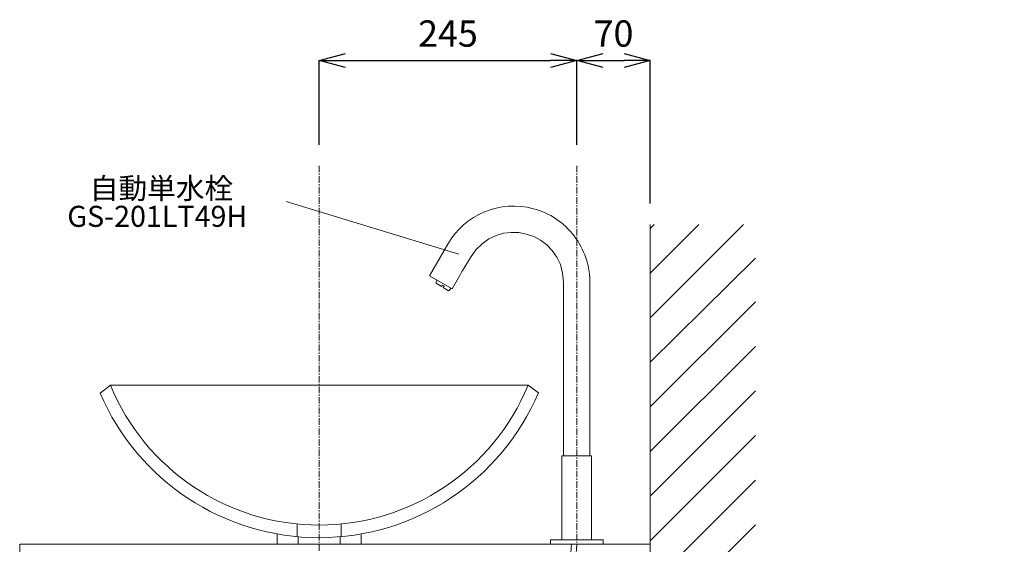
# Model space of a CAD drawing. Units: millimetres. Extents: x 323 to 4523, y 45 to 3015.
# Drawn here: x 2823 to 3760, y 1444 to 1942 of the extents above; entities that cross this region are included whole.
import ezdxf
from ezdxf.enums import TextEntityAlignment as Align

# ---------------------------------------------------------------- set-up
doc = ezdxf.new("R2010")
doc.units = ezdxf.units.MM
doc.linetypes.add('CENTER1', pattern=[10, 6.25, -1.25, 1.25, -1.25])
for name, color, linetype, lineweight in [('ボックス', 73, 'Continuous', 9), ('中心線', 1, 'CENTER1', 0), ('太線', 4, 'Continuous', 15), ('寸法', 3, 'Continuous', 5), ('文字', 4, 'Continuous', 15), ('水栓', 2, 'Continuous', 15), ('洗面', 150, 'Continuous', 15), ('細線', 7, 'Continuous', 9)]:
    doc.layers.add(name, color=color, linetype=linetype, lineweight=lineweight)
doc.styles.add('japanese', font='romans.shx', dxfattribs={"bigfont": 'bigfont.shx'})
doc.dimstyles.new('KIHON', dxfattribs={"dimscale": 10, "dimtxt": 2.5, "dimasz": 2.5, "dimexe": 0, "dimexo": 2, "dimgap": 1, "dimtad": 1, "dimdec": 0, "dimdsep": 46, "dimtxsty": 'japanese', "dimblk": 'OPEN30', "dimcen": 2.5, "dimadec": 0, "dimazin": 0, "dimtfac": 1, "dimtdec": 0, "dimtmove": 0, "dimatfit": 0, "dimfxl": 1, "dimarcsym": 0})

# ---------------------------------------------------------------- blocks, each defined once
blk = doc.blocks.new('FL側面')
at = {"layer": '太線', "color": 7, "linetype": 'Continuous'}
for q in [(0, 1004), (-600, 0)]:
    blk.add_line((0, 0), q, dxfattribs=at)
at = {"layer": '細線', "linetype": 'Continuous'}
for p, q in [((0, 915.38), (88.62, 1004)), ((0, 957.8), (46.2, 1004)), ((0, 1000.23), (3.77, 1004)), ((0, 872.94), (100, 971.97)), ((0, 830.52), (100, 930.52)), ((0, 788.1), (100, 888.1)), ((0, 745.67), (100, 845.67)), ((0, 703.24), (100, 803.24)), ((0, 660.82), (100, 760.82)), ((0, 618.39), (100, 718.39)), ((0, 575.97), (100, 675.97)), ((0, 533.54), (100, 633.54)), ((0, 491.11), (100, 591.11)), ((0, 448.69), (100, 548.69)), ((0, 406.26), (100, 506.26)), ((0, 363.83), (100, 463.83)), ((0, 321.41), (100, 421.41)), ((0, 278.98), (100, 378.98)), ((0, 236.55), (100, 336.55)), ((0, 194.13), (100, 294.13)), ((0, 151.7), (100, 251.7)), ((0, 109.27), (100, 209.27)), ((0, 66.85), (100, 166.85)), ((0, 24.42), (100, 124.42)), ((-82, -100), (100, 82)), ((-39.57, -100), (100, 39.57)), ((-600, -66.46), (-533.54, 0)), ((-591.11, -100), (-491.11, 0)), ((-548.69, -100), (-448.69, 0)), ((-506.26, -100), (-406.26, 0)), ((-463.83, -100), (-363.83, 0)), ((-421.41, -100), (-321.41, 0)), ((-378.98, -100), (-278.98, 0)), ((-336.55, -100), (-236.55, 0)), ((-294.13, -100), (-194.13, 0)), ((-251.7, -100), (-151.7, 0)), ((-209.27, -100), (-109.27, 0)), ((-166.85, -100), (-66.85, 0)), ((-124.42, -100), (-24.42, 0)), ((-600, -24.03), (-575.97, 0)), ((2.86, -100), (100, -2.86)), ((45.28, -100), (100, -45.28))]:
    blk.add_line(p, q, dxfattribs=at)
blk = doc.blocks.new('_Open30')
at = {"color": 0, "linetype": 'ByBlock', "lineweight": -2}
for p, q in [((-1, 0.268), (0, 0)), ((0, 0), (-1, -0.268)), ((0, 0), (-1, 0))]:
    blk.add_line(p, q, dxfattribs=at)
blk = doc.blocks.new('*D142')
at = {"layer": 'Defpoints', "color": 0}
for p in [(3352.97, 1903.55), (3107.97, 1803.55), (3352.97, 1803.55)]:
    blk.add_point(p, dxfattribs=at)
at = {"layer": '寸法', "color": 0, "lineweight": -2}
for p, q in [((3107.97, 1823.55), (3107.97, 1903.55)), ((3132.97, 1903.55), (3327.97, 1903.55)), ((3352.97, 1823.55), (3352.97, 1903.55))]:
    blk.add_line(p, q, dxfattribs=at)
at = {"layer": '寸法', "color": 0, "lineweight": -2, "xscale": 25, "yscale": 25, "zscale": 25, "rotation": 180}
blk.add_blockref('_Open30', (3107.97, 1903.55), dxfattribs=at)
at = {"layer": '寸法', "color": 0, "lineweight": -2, "xscale": 25, "yscale": 25, "zscale": 25}
blk.add_blockref('_Open30', (3352.97, 1903.55), dxfattribs=at)
at = {"layer": '寸法', "color": 0, "insert": (3230.47, 1926.05), "char_height": 25, "attachment_point": 5, "style": 'japanese'}
blk.add_mtext('245', dxfattribs=at)
blk = doc.blocks.new('*D132')
at = {"layer": 'Defpoints', "color": 0}
for p in [(3422.97, 1903.55), (3352.97, 1803.55), (3422.97, 1747.7)]:
    blk.add_point(p, dxfattribs=at)
at = {"layer": '寸法', "color": 0, "lineweight": -2}
for p, q in [((3352.97, 1823.55), (3352.97, 1903.55)), ((3377.97, 1903.55), (3397.97, 1903.55)), ((3422.97, 1767.7), (3422.97, 1903.55))]:
    blk.add_line(p, q, dxfattribs=at)
at = {"layer": '寸法', "color": 0, "lineweight": -2, "xscale": 25, "yscale": 25, "zscale": 25, "rotation": 180}
blk.add_blockref('_Open30', (3352.97, 1903.55), dxfattribs=at)
at = {"layer": '寸法', "color": 0, "lineweight": -2, "xscale": 25, "yscale": 25, "zscale": 25}
blk.add_blockref('_Open30', (3422.97, 1903.55), dxfattribs=at)
at = {"layer": '寸法', "color": 0, "insert": (3387.97, 1926.05), "char_height": 25, "attachment_point": 5, "style": 'japanese'}
blk.add_mtext('70', dxfattribs=at)
blk = doc.blocks.new('*D125')
at = {"layer": 'Defpoints', "color": 0}
for p in [(3522.97, 1328.7), (3422.97, 743.7), (3868.75, 743.7)]:
    blk.add_point(p, dxfattribs=at)
at = {"layer": '寸法', "color": 0, "lineweight": -2}
for p, q in [((3542.97, 1328.7), (3868.75, 1328.7)), ((3868.75, 1303.7), (3868.75, 768.7)), ((3442.97, 743.7), (3868.75, 743.7))]:
    blk.add_line(p, q, dxfattribs=at)
at = {"layer": '寸法', "color": 0, "lineweight": -2, "xscale": 25, "yscale": 25, "zscale": 25}
for p, rotation in [((3868.75, 1328.7), 90), ((3868.75, 743.7), 270)]:
    blk.add_blockref('_Open30', p, dxfattribs=dict(at, rotation=rotation))
at = {"layer": '寸法', "color": 0, "insert": (3825.41, 1032.2), "char_height": 25, "width": 585.6209, "attachment_point": 5, "rotation": 90, "style": 'japanese'}
blk.add_mtext('585:Tトラップラウンドボトム（RP-19.235.5）排水位置', dxfattribs=at)

msp = doc.modelspace()

# ---------------------------------------------------------------- linework, layer by layer
at = {"layer": 'ボックス'}
msp.add_open_spline([(3391.84, 1208.88), (3391.75, 1200.8), (3391.67, 1192.63), (3390.62, 1175.84), (3389.66, 1167.22), (3387.37, 1156.09), (3386.87, 1153.88), (3385.13, 1146.97), (3383.68, 1142.19), (3380.11, 1132.88), (3377.99, 1128.36), (3373.56, 1121.11), (3371.45, 1118.22), (3366.67, 1113.02), (3363.99, 1110.71), (3359.64, 1107.97), (3358.23, 1107.21), (3355.73, 1106.08), (3354.67, 1105.67), (3352.42, 1104.92), (3351.24, 1104.6), (3348.85, 1104.08), (3347.64, 1103.88), (3343.99, 1103.43), (3341.52, 1103.35), (3336.63, 1103.56), (3334.2, 1103.84), (3328.75, 1104.85), (3325.78, 1105.69), (3321.54, 1107.33), (3320.12, 1107.97), (3317.42, 1109.37), (3316.14, 1110.13), (3312.46, 1112.63), (3310.28, 1114.56), (3306.52, 1118.85), (3304.93, 1121.2), (3302.32, 1126.22), (3301.29, 1128.88), (3299.72, 1134.43), (3299.17, 1137.32), (3298.46, 1143.29), (3298.3, 1146.38), (3298.33, 1156.14), (3299.05, 1163.11), (3301.43, 1177.53), (3303.08, 1184.99), (3306.87, 1200.12), (3309.01, 1207.8), (3312.94, 1221.53), (3314.71, 1227.61), (3317.76, 1238.38), (3319.06, 1243.11), (3321.53, 1252.43), (3322.71, 1257.02), (3326.06, 1270.59), (3328.07, 1279.37), (3333.47, 1305.01), (3336.27, 1321.16), (3342.2, 1362.49), (3344.31, 1386.5), (3346.67, 1421.39), (3347.32, 1432.68), (3347.98, 1443.98)], degree=3, knots=[0, 0, 0, 0, 25.046413, 25.046413, 50.092825, 50.092825, 56.197218, 56.197218, 69.091002, 69.091002, 81.984787, 81.984787, 91.444869, 91.444869, 100.904952, 100.904952, 105.142538, 105.142538, 108.113353, 108.113353, 111.265328, 111.265328, 114.417303, 114.417303, 120.721254, 120.721254, 127.025204, 127.025204, 135.185457, 135.185457, 139.524044, 139.524044, 143.862632, 143.862632, 152.68717, 152.68717, 161.511708, 161.511708, 170.336246, 170.336246, 179.160784, 179.160784, 187.985322, 187.985322, 206.367704, 206.367704, 224.750086, 224.750086, 243.132468, 243.132468, 257.867407, 257.867407, 269.771083, 269.771083, 281.67476, 281.67476, 305.482112, 305.482112, 353.096817, 353.096817, 432.441511, 432.441511, 471.039986, 471.039986, 471.039986, 471.039986], dxfattribs=at)
at = {"layer": '中心線'}
for p, q in [((3107.97, 1803.55), (3107.97, 643.7)), ((3352.97, 1803.55), (3352.97, 1443.7))]:
    msp.add_line(p, q, dxfattribs=at)
for points, knots in [([(3386.84, 1208.94), (3386.65, 1191.32), (3386.26, 1156.29), (3363.85, 1104.4), (3282.57, 1114.62), (3343.78, 1284.28), (3349.41, 1382.06), (3352.97, 1443.7)], [0, 0, 0, 0, 54.616185, 108.551505, 137.263981, 260.626862, 471.039986, 471.039986, 471.039986, 471.039986]), ([(3386.84, 1208.94), (3387.47, 1195.4), (3388.6, 1171.14), (3370.73, 1133.22), (3319.16, 1147.76), (3340.33, 1206.75), (3344.39, 1299.7), (3349.22, 1380.74), (3352.97, 1443.7)], [0, 0, 0, 0, 41.642408, 74.640975, 103.51126, 162.369149, 215.603799, 400.826553, 400.826553, 400.826553, 400.826553])]:
    msp.add_open_spline(points, degree=3, knots=knots, dxfattribs=at)
at = {"layer": '太線'}
msp.add_lwpolyline([(2822.97, 1443.7), (3422.97, 1443.7), (3422.97, 1423.7), (2822.97, 1423.7)], close=True, dxfattribs=at)
at = {"layer": '文字'}
msp.add_line((3240.75, 1719.5), (3076.43, 1769.64), dxfattribs=at)
at = {"layer": '水栓'}
for points in [[(3230.17, 1728.99), (3212.85, 1698.98)], [(3251.78, 1716.46), (3244.71, 1704.21)], [(3212.85, 1698.98), (3234.46, 1686.5), (3241.76, 1699.03)], [(3220.32, 1694.69), (3218.98, 1692.46)], [(3218.98, 1692.46), (3219.15, 1691.79), (3224.44, 1688.67), (3225.33, 1690.12), (3226.72, 1689.4)], [(3231.73, 1684.94), (3231.06, 1684.72), (3225.77, 1687.84), (3226.72, 1689.4)], [(3231.73, 1684.94), (3233.12, 1687.23)], [(3340.44, 1527.68), (3340.44, 1692.74)], [(3338.93, 1527.79), (3338.93, 1447.76)], [(3338.93, 1527.79), (3366.95, 1527.79), (3366.95, 1447.76)], [(3327.96, 1443.7), (3327.96, 1447.7), (3377.97, 1447.7)], [(3377.97, 1443.7), (3327.96, 1443.7)], [(3340.44, 1447.7), (3365.44, 1447.7)], [(3377.97, 1447.7), (3377.97, 1443.7)]]:
    msp.add_lwpolyline(points, dxfattribs=at)
msp.add_open_spline([(3230.17, 1728.99), (3246.52, 1757.36), (3280.1, 1771.33), (3311.7, 1762.74), (3327, 1758.71), (3340.88, 1749.42), (3350.46, 1736.85), (3355.26, 1730.69), (3359.08, 1723.4), (3361.6, 1716.02), (3361.6, 1716.02), (3362.77, 1712.23), (3362.77, 1712.23), (3362.77, 1712.23), (3363.72, 1708.44), (3363.72, 1708.44), (3363.72, 1708.44), (3364.5, 1704.55), (3364.5, 1704.55), (3364.5, 1704.55), (3365, 1700.65), (3365, 1700.65), (3365, 1700.65), (3365.33, 1696.69), (3365.33, 1696.69), (3365.33, 1696.69), (3365.44, 1692.74), (3365.44, 1692.74), (3365.44, 1692.74), (3365.44, 1527.68), (3365.44, 1527.68)], degree=3, knots=[0, 0, 0, 0, 1, 1, 1, 2, 2, 2, 3, 3, 3, 4, 4, 4, 5, 5, 5, 6, 6, 6, 7, 7, 7, 8, 8, 8, 9, 9, 9, 10, 10, 10, 10], dxfattribs=at)
for points in [[(3251.78, 1716.46), (3277.15, 1758.2), (3339.34, 1741.6), (3340.44, 1692.74)], [(3241.76, 1699.03), (3242.29, 1701.01), (3243.29, 1702.72), (3244.71, 1704.21)]]:
    msp.add_open_spline(points, degree=3, dxfattribs=at)
at = {"layer": '洗面'}
for p, q in [((2899.47, 1587.26), (2909.3, 1594.84)), ((2909.3, 1594.84), (3306.64, 1594.84)), ((3306.64, 1594.84), (3316.47, 1587.62)), ((3086.97, 1462.89), (3086.97, 1450.8)), ((3128.97, 1462.89), (3128.97, 1450.8)), ((3067.97, 1453.4), (3067.97, 1443.7)), ((3147.97, 1453.43), (3147.97, 1443.7)), ((3067.97, 1443.7), (3147.97, 1443.7)), ((3087.97, 1450.73), (3087.97, 1443.7)), ((3127.97, 1450.75), (3127.97, 1443.7))]:
    msp.add_line(p, q, dxfattribs=at)
for centre, radius, start, end in [((3107.97, 1676.75), 214.89, 202.40447, 337.59553), ((3107.89, 1676.63), 226.78, 203.2099, 336.88786)]:
    msp.add_arc(centre, radius, start, end, dxfattribs=at)

# ---------------------------------------------------------------- block references
msp.add_blockref('FL側面', (3422.97, 743.7))

# ---------------------------------------------------------------- texts
at = {"layer": '文字', "style": 'japanese'}
msp.add_text('自動単水栓', height=20, dxfattribs=at).set_placement((2889.69, 1772.06))
msp.add_text('GS-201LT49H', height=20, dxfattribs=at).set_placement((2953.91, 1752.87), align=Align.MIDDLE)

# ---------------------------------------------------------------- dimensions: what is measured, and where the dimension line sits
at = {"layer": '寸法'}
dim = msp.add_linear_dim(base=(3352.97, 1903.55), p1=(3107.97, 1803.55), p2=(3352.97, 1803.55), dimstyle='KIHON', dxfattribs=at)
dim.commit()
dim.dimension.update_dxf_attribs({"geometry": '*D142', "text_midpoint": (3230.47, 1926.05)})
dim = msp.add_linear_dim(base=(3422.97, 1903.55), p1=(3352.97, 1803.55), p2=(3422.97, 1747.7), dimstyle='KIHON', dxfattribs=at)
dim.commit()
dim.dimension.update_dxf_attribs({"geometry": '*D132', "text_midpoint": (3387.97, 1903.55), "dimtype": 160})
dim = msp.add_linear_dim(base=(3868.75, 743.7), p1=(3522.97, 1328.7), p2=(3422.97, 743.7), angle=90, text='<>:Tトラップラウンドボトム（RP-19.235.5）排水位置', dimstyle='KIHON', dxfattribs=at)
dim.commit()
dim.dimension.update_dxf_attribs({"geometry": '*D125', "text_midpoint": (3868.75, 1032.2), "dimtype": 160})

doc.saveas('drawing.dxf')
